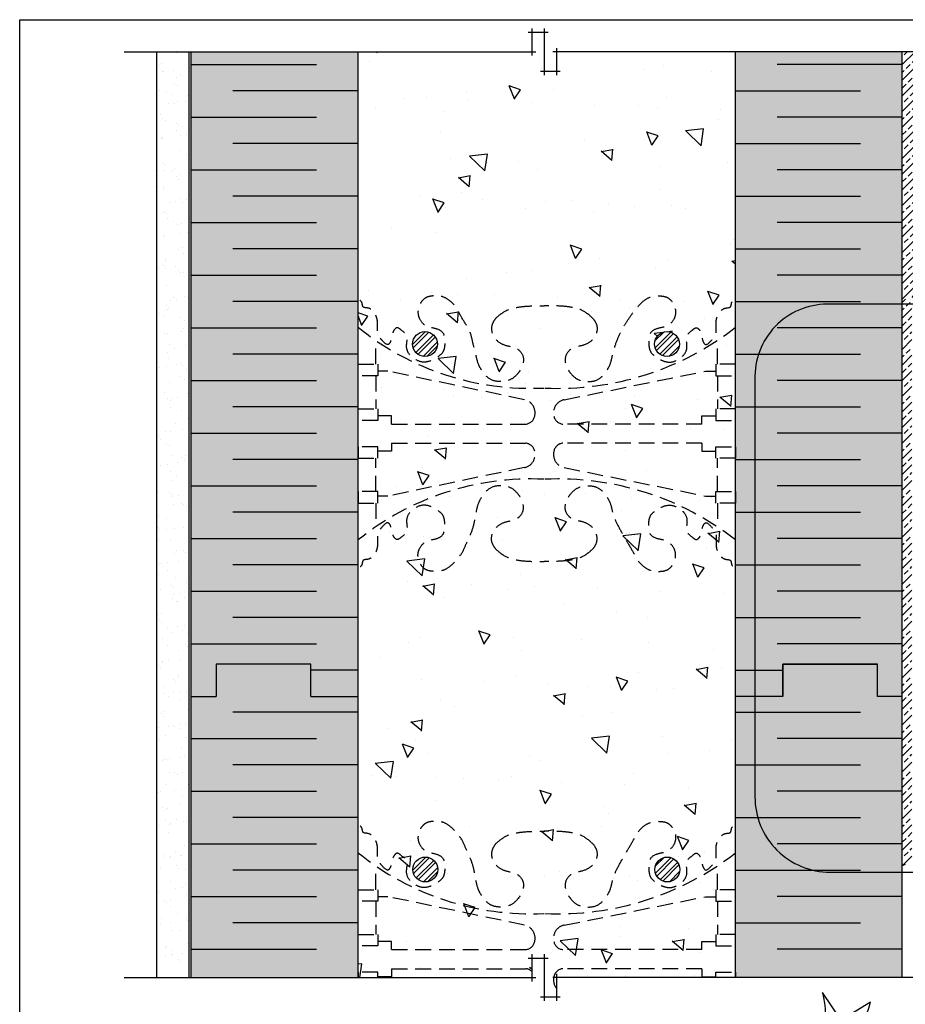
# Model space of a CAD drawing. Units: millimetres. Extents: x 4063 to 53412, y -313 to 10378.
# Drawn here: x 21340 to 21696, y 2898 to 3294 of the extents above; entities that cross this region are included whole.
import ezdxf

# ---------------------------------------------------------------- set-up
doc = ezdxf.new("R2010")
doc.units = ezdxf.units.MM
doc.header["$LTSCALE"] = 50
doc.linetypes.add('HIDDEN', pattern=[9.525, 6.35, -3.175])
for name, color, linetype in [('Blanc .25', 7, 'Continuous'), ('Gris .08', 8, 'Continuous'), ('Rouge .15', 1, 'Continuous'), ('Trame 10%', 254, 'Continuous')]:
    doc.layers.add(name, color=color, linetype=linetype)
pattern_1 = [(45, (-959.6313, 285.238), (-2.24506403, 2.24506403), []), (45, (-959.6313, 286.8254), (-2.24506403, 2.24506403), [])]
pattern_2 = [(45, (-959.505, 74.1535), (-2.24506403, 2.24506403), []), (45, (-959.505, 75.741), (-2.24506403, 2.24506403), [])]

msp = doc.modelspace()

# ---------------------------------------------------------------- hatches: boundary and pattern name
at = {"layer": 'Gris .08'}
h = msp.add_hatch(dxfattribs=at)
h.set_pattern_fill('AR-CONC', color=256, scale=0.3, angle=90, style=0)
h.set_pattern_definition([(140, (-20.572, 5.794), (4.78173, 54.6554), [5.715, -62.865]), (85, (-20.57, 5.794), (-57.317, -10.57285), [4.572, -50.292]), (190.451, (-20.174, 10.35), (-52.535, 44.08275), [4.857, -53.427]), (136.1842, (-35.81, 5.794), (12.6127, 81.32371), [8.5725, -94.2975]), (186.6356, (-34.76, 12.57), (-74.22767, 71.22127), [7.2855, -80.1405]), (81.184, (-35.81, 5.79), (-74.22754, 71.22138), [6.858, -75.438]), (111, (-32.002, 13.414), (30.67966, 45.48446), [5.715, -62.865]), (56, (-32, 13.414), (-55.25639, 18.54061), [4.572, -50.292]), (161.4514, (-29.446, 17.204), (-24.57686, 64.02495), [4.857, -53.427]), (127.5, (-20.572, 5.794), (-25.366512, 0.926581), [0, -49.6824, 0, -51.054, 0, -50.4825]), (97.5, (-20.572, 5.794), (-30.054172, 20.0459), [0, -29.1084, 0, -48.5394, 0, -19.2405]), (57.5, (-20.572, -11.199), (1.718623, 40.677179), [0, -19.05, 0, -59.436, 0, -78.867]), (47.5, (-20.572, -18.82), (-7.62795, 44.438754), [0, -24.765, 0, -39.4716, 0, -56.007])])
edge = h.paths.add_edge_path()
edge.add_arc((21600.5, 3163.5), 5, 0, 360)
h.paths.add_polyline_path([(21556.13, 2908.97), (21628.04, 2908.97), (21628.04, 3280.92), (21556.13, 3280.92), (21556.13, 3273.05), (21551.19, 3273.05), (21551.19, 3288.79), (21546.25, 3288.79), (21546.25, 3280.92), (21476.35, 3280.92), (21476.35, 2908.97), (21546.25, 2908.97), (21546.25, 2916.84), (21551.19, 2916.84), (21551.19, 2901.1), (21556.13, 2901.1)])
h = msp.add_hatch(dxfattribs=at)
h.set_pattern_fill('AR-SAND', color=256, scale=0.2, style=0)
h.set_pattern_definition([(37.5, (-20.572, 5.794), (-0.3200063, 9.7882647), [0, -7.7216, 0, -8.636, 0, -8.255]), (7.5, (-20.572, 5.794), (8.990466, 14.336502), [0, -4.1656, 0, -6.9596, 0, -2.667]), (327.5, (-26.821, 5.794), (15.8198474, 0.0287437), [0, -2.54, 0, -9.144, 0, -11.938]), (317.5, (-26.821, 5.794), (15.271129, 4.4585865), [0, -1.27, 0, -5.9944, 0, -6.858])])
h.paths.add_polyline_path([(21395.43, 2908.97), (21408.43, 2908.97), (21408.43, 3280.92), (21395.43, 3280.92)])
h = msp.add_hatch(dxfattribs=at)
h.set_pattern_fill('STEEL', color=256, style=0)
h.set_pattern_definition(pattern_1)
h.paths.add_polyline_path([(21498.25, 3163.5, 1), (21508.25, 3163.5, 1)])
h = msp.add_hatch(dxfattribs=at)
h.set_pattern_fill('STEEL', color=256, style=0)
h.set_pattern_definition(pattern_1)
h.paths.add_polyline_path([(21595.5, 3163.5, 1), (21605.5, 3163.5, 1)])
h = msp.add_hatch(dxfattribs=at)
h.set_pattern_fill('STEEL', color=256, style=0)
h.set_pattern_definition(pattern_2)
h.paths.add_polyline_path([(21498.37, 2952.42, 1), (21508.37, 2952.42, 1)])
h = msp.add_hatch(dxfattribs=at)
h.set_pattern_fill('STEEL', color=256, style=0)
h.set_pattern_definition(pattern_2)
h.paths.add_polyline_path([(21595.63, 2952.42, 1), (21605.63, 2952.42, 1)])
at = {"layer": 'Rouge .15'}
h = msp.add_hatch(dxfattribs=at)
h.set_pattern_fill('BRASS', color=256, scale=0.7, angle=45, style=0)
h.set_pattern_definition([(45, (21695.0375, 3181.4704), (-3.14309, 3.14309), []), (45, (21693.466, 3183.042), (-3.14309, 3.14309), [2.2225, -1.11125])])
h.paths.add_polyline_path([(21703.19, 3280.92), (21695.04, 3280.92), (21695.04, 3181.47), (21699.59, 3181.47), (21699.59, 3190.06), (21701.24, 3190.06), (21701.24, 3181.47), (21703.19, 3181.47)])
h = msp.add_hatch(dxfattribs=at)
h.set_pattern_fill('BRASS', color=256, scale=0.7, angle=45, style=0)
h.set_pattern_definition([(45, (21695.0375, 2953.92), (-3.14309, 3.14309), []), (45, (21693.466, 2955.4916), (-3.14309, 3.14309), [2.2225, -1.11125])])
h.paths.add_polyline_path([(21698.94, 3181.47), (21695.04, 3181.47), (21695.04, 3021.96), (21695.04, 2953.92), (21696.25, 2954.38, 0.070224), (21697.59, 2955.25), (21698.46, 2956.25, 0.180349), (21698.94, 2957.56)])
at = {"layer": 'Trame 10%'}
h = msp.add_hatch(color=256, dxfattribs=at)
h.dxf.hatch_style = 2
h.paths.add_polyline_path([(21476.35, 3280.92), (21409.35, 3280.92), (21409.35, 3021.96), (21419.3, 3021.96), (21419.3, 3034.96), (21457.35, 3034.96), (21457.35, 3032.54), (21476.35, 3032.54)])
h = msp.add_hatch(color=256, dxfattribs=at)
h.dxf.hatch_style = 2
h.paths.add_polyline_path([(21695.04, 3280.92), (21628.04, 3280.92), (21628.04, 3032.54), (21647.04, 3032.54), (21647.04, 3034.96), (21685.09, 3034.96), (21685.09, 3021.96), (21695.04, 3021.96)])
h = msp.add_hatch(color=256, dxfattribs=at)
h.dxf.hatch_style = 2
h.paths.add_polyline_path([(21409.35, 2908.97), (21476.35, 2908.97), (21476.35, 3021.96), (21457.35, 3021.96), (21457.35, 3034.96), (21419.3, 3034.96), (21419.3, 3021.96), (21409.35, 3021.96)])
h = msp.add_hatch(color=256, dxfattribs=at)
h.dxf.hatch_style = 2
h.paths.add_polyline_path([(21685.09, 3034.96), (21647.04, 3034.96), (21647.04, 3009.96), (21685.09, 3009.96)])
h = msp.add_hatch(color=256, dxfattribs=at)
h.dxf.hatch_style = 2
h.paths.add_polyline_path([(21476.35, 3032.54), (21457.35, 3032.54), (21457.35, 3021.96), (21476.35, 3021.96)], flags=17)
h = msp.add_hatch(color=256, dxfattribs=at)
h.dxf.hatch_style = 2
h.paths.add_polyline_path([(21647.04, 3032.54), (21628.04, 3032.54), (21628.04, 3021.96), (21647.04, 3021.96)], flags=17)
h = msp.add_hatch(color=256, dxfattribs=at)
h.dxf.hatch_style = 2
h.paths.add_polyline_path([(21628.04, 2908.97), (21695.04, 2908.97), (21695.04, 3021.96), (21685.09, 3021.96), (21685.09, 3009.96), (21647.04, 3009.96), (21647.04, 3015.56), (21628.04, 3015.56)])
h = msp.add_hatch(color=256, dxfattribs=at)
h.dxf.hatch_style = 2
h.paths.add_polyline_path([(21647.04, 3021.96), (21628.04, 3021.96), (21628.04, 3015.56), (21647.04, 3015.56)])

# ---------------------------------------------------------------- linework, layer by layer
at = {"layer": 'Blanc .25'}
for p, q in [((21409.35, 3021.96), (21409.35, 3280.92)), ((21476.35, 3021.96), (21476.35, 3280.92)), ((21628.04, 3021.96), (21628.04, 3280.92)), ((21695.04, 3021.96), (21695.04, 3280.92)), ((21409.35, 3021.96), (21419.3, 3021.96)), ((21409.35, 2908.97), (21409.35, 3021.96)), ((21409.35, 3021.96), (21419.3, 3021.96)), ((21457.35, 3021.96), (21476.35, 3021.96)), ((21457.35, 3021.96), (21476.35, 3021.96)), ((21476.35, 2908.97), (21476.35, 3021.96)), ((21647.04, 3021.96), (21628.04, 3021.96)), ((21628.04, 2908.97), (21628.04, 3021.96)), ((21647.04, 3021.96), (21628.04, 3021.96)), ((21695.04, 3021.96), (21685.09, 3021.96)), ((21695.04, 3021.96), (21685.09, 3021.96)), ((21695.04, 2908.97), (21695.04, 3021.96))]:
    msp.add_line(p, q, dxfattribs=at)
for points in [[(21457.35, 3021.96), (21457.35, 3034.96), (21419.3, 3034.96), (21419.3, 3021.96)], [(21685.09, 3021.96), (21685.09, 3034.96), (21647.04, 3034.96), (21647.04, 3021.96)], [(21647.04, 3021.96), (21647.04, 3034.96), (21685.09, 3034.96)]]:
    msp.add_lwpolyline(points, dxfattribs=at)
for centre in [(21503.25, 3163.5), (21600.5, 3163.5), (21503.37, 2952.42), (21600.63, 2952.42)]:
    msp.add_circle(centre, 5, dxfattribs=at)
at = {"layer": 'Defpoints'}
msp.add_lwpolyline([(21340.39, 3293.8), (22081.43, 3293.8), (22081.43, 2541.77), (21340.39, 2541.77)], close=True, dxfattribs=at)
at = {"layer": 'Gris .08'}
for p, q in [((21544.75, 3288.79), (21552.69, 3288.79)), ((21546.25, 3279.42), (21546.25, 3290.29)), ((21551.19, 3290.29), (21551.19, 3271.55)), ((21382.43, 3280.92), (21547.75, 3280.92)), ((21408.43, 2908.97), (21408.43, 3280.92)), ((21771.93, 3280.92), (21554.63, 3280.92)), ((21556.13, 3282.42), (21556.13, 3271.55)), ((21409.35, 3275.86), (21459.6, 3275.86)), ((21695.04, 3275.86), (21644.79, 3275.86)), ((21557.63, 3273.05), (21549.7, 3273.05)), ((21476.35, 3265.28), (21426.1, 3265.28)), ((21628.04, 3265.28), (21678.29, 3265.28)), ((21409.35, 3254.7), (21459.6, 3254.7)), ((21695.04, 3254.7), (21644.79, 3254.7)), ((21476.35, 3244.12), (21426.1, 3244.12)), ((21628.04, 3244.12), (21678.29, 3244.12)), ((21409.35, 3233.54), (21459.6, 3233.54)), ((21695.04, 3233.54), (21644.79, 3233.54)), ((21476.35, 3222.96), (21426.1, 3222.96)), ((21628.04, 3222.96), (21678.29, 3222.96)), ((21409.35, 3212.38), (21459.6, 3212.38)), ((21695.04, 3212.38), (21644.79, 3212.38)), ((21476.35, 3201.81), (21426.1, 3201.81)), ((21628.04, 3201.81), (21678.29, 3201.81)), ((21409.35, 3191.23), (21459.6, 3191.23)), ((21695.04, 3191.23), (21644.79, 3191.23)), ((21476.35, 3180.65), (21426.1, 3180.65)), ((21628.04, 3180.65), (21678.29, 3180.65)), ((21409.35, 3170.07), (21459.6, 3170.07)), ((21695.04, 3170.07), (21644.79, 3170.07)), ((21476.35, 3159.49), (21426.1, 3159.49)), ((21628.04, 3159.49), (21678.29, 3159.49)), ((21409.35, 3148.91), (21459.6, 3148.91)), ((21695.04, 3148.91), (21644.79, 3148.91)), ((21476.35, 3138.33), (21426.1, 3138.33)), ((21628.04, 3138.33), (21678.29, 3138.33)), ((21614.55, 3131.34), (21614.55, 3134.6)), ((21614.55, 3134.6), (21620.06, 3134.6)), ((21409.35, 3127.75), (21459.6, 3127.75)), ((21695.04, 3127.75), (21644.79, 3127.75)), ((21614.55, 3123.67), (21614.55, 3120.41)), ((21476.35, 3117.17), (21426.1, 3117.17)), ((21614.55, 3120.41), (21620.06, 3120.41)), ((21628.04, 3117.17), (21678.29, 3117.17)), ((21409.35, 3106.59), (21459.6, 3106.59)), ((21695.04, 3106.59), (21644.79, 3106.59)), ((21476.35, 3096.02), (21426.1, 3096.02)), ((21628.04, 3096.02), (21678.29, 3096.02)), ((21409.35, 3085.44), (21459.6, 3085.44)), ((21695.04, 3085.44), (21644.79, 3085.44)), ((21476.35, 3074.86), (21426.1, 3074.86)), ((21628.04, 3074.86), (21678.29, 3074.86)), ((21409.35, 3064.28), (21459.6, 3064.28)), ((21695.04, 3064.28), (21644.79, 3064.28)), ((21476.35, 3053.7), (21426.1, 3053.7)), ((21628.04, 3053.7), (21678.29, 3053.7)), ((21409.35, 3043.12), (21459.6, 3043.12)), ((21695.04, 3043.12), (21644.79, 3043.12)), ((21476.35, 3032.54), (21457.35, 3032.54)), ((21628.04, 3032.54), (21647.04, 3032.54)), ((21476.35, 3015.56), (21426.1, 3015.56)), ((21628.04, 3015.56), (21678.29, 3015.56)), ((21409.35, 3004.98), (21459.6, 3004.98)), ((21695.04, 3004.98), (21644.79, 3004.98)), ((21476.35, 2994.4), (21426.1, 2994.4)), ((21628.04, 2994.4), (21678.29, 2994.4)), ((21409.35, 2983.82), (21459.6, 2983.82)), ((21695.04, 2983.82), (21644.79, 2983.82)), ((21476.35, 2973.25), (21426.1, 2973.25)), ((21628.04, 2973.25), (21678.29, 2973.25)), ((21409.35, 2962.67), (21459.6, 2962.67)), ((21695.04, 2962.67), (21644.79, 2962.67)), ((21476.35, 2952.09), (21426.1, 2952.09)), ((21628.04, 2952.09), (21678.29, 2952.09)), ((21409.35, 2941.51), (21459.6, 2941.51)), ((21695.04, 2941.51), (21644.79, 2941.51)), ((21476.35, 2930.93), (21426.1, 2930.93)), ((21628.04, 2930.93), (21678.29, 2930.93)), ((21614.55, 2920.26), (21614.55, 2923.52)), ((21614.55, 2923.52), (21620.06, 2923.52)), ((21409.35, 2920.35), (21459.6, 2920.35)), ((21695.04, 2920.35), (21644.79, 2920.35)), ((21544.75, 2916.84), (21552.69, 2916.84)), ((21546.25, 2907.47), (21546.25, 2918.34)), ((21551.19, 2918.34), (21551.19, 2899.6)), ((21614.55, 2912.58), (21614.55, 2909.32)), ((21382.43, 2908.97), (21547.75, 2908.97)), ((21930.96, 2908.97), (21554.63, 2908.97)), ((21556.13, 2910.47), (21556.13, 2899.6)), ((21614.55, 2909.32), (21620.06, 2909.32)), ((21557.63, 2901.1), (21549.7, 2901.1))]:
    msp.add_line(p, q, dxfattribs=at)
at = {"layer": 'Gris .08', "linetype": 'HIDDEN', "ltscale": 0.02}
for p, q in [((21483.55, 3150.79), (21483.55, 3137.41)), ((21620.83, 3150.79), (21620.83, 3137.41)), ((21489.84, 3134.6), (21484.32, 3134.6)), ((21489.84, 3131.34), (21489.84, 3134.6)), ((21489.84, 3123.67), (21489.84, 3120.41)), ((21483.55, 3104.22), (21483.55, 3117.6)), ((21489.84, 3120.41), (21484.32, 3120.41)), ((21620.83, 3104.22), (21620.83, 3117.6)), ((21483.55, 2939.7), (21483.55, 2926.33)), ((21620.83, 2939.7), (21620.83, 2926.33)), ((21489.84, 2923.52), (21484.32, 2923.52)), ((21489.84, 2920.26), (21489.84, 2923.52)), ((21489.84, 2912.58), (21489.84, 2909.32)), ((21489.84, 2909.32), (21484.32, 2909.32))]:
    msp.add_line(p, q, dxfattribs=at)
for points in [[(21483.55, 3155.39), (21483.55, 3164.88)], [(21620.83, 3155.39), (21620.83, 3164.88)], [(21483.55, 3099.62), (21483.55, 3090.13)], [(21620.83, 3099.62), (21620.83, 3090.13)], [(21483.55, 2944.31), (21483.55, 2953.79)], [(21620.83, 2944.31), (21620.83, 2953.79)], [(21484.32, 2908.97), (21484.32, 2911.12), (21476.35, 2911.12), (21476.35, 2908.97)], [(21620.06, 2908.97), (21620.06, 2911.12), (21628.04, 2911.12), (21628.04, 2908.97)]]:
    msp.add_lwpolyline(points, dxfattribs=at)
for points in [[(21484.32, 3150.79), (21476.35, 3150.79), (21476.35, 3155.39), (21484.32, 3155.39)], [(21620.06, 3150.79), (21628.04, 3150.79), (21628.04, 3155.39), (21620.06, 3155.39)], [(21484.32, 3132.81), (21476.35, 3132.81), (21476.35, 3137.41), (21484.32, 3137.41)], [(21620.06, 3132.81), (21628.04, 3132.81), (21628.04, 3137.41), (21620.06, 3137.41)], [(21484.32, 3122.2), (21476.35, 3122.2), (21476.35, 3117.6), (21484.32, 3117.6)], [(21620.06, 3122.2), (21628.04, 3122.2), (21628.04, 3117.6), (21620.06, 3117.6)], [(21484.32, 3104.22), (21476.35, 3104.22), (21476.35, 3099.62), (21484.32, 3099.62)], [(21620.06, 3104.22), (21628.04, 3104.22), (21628.04, 3099.62), (21620.06, 3099.62)], [(21484.32, 2939.7), (21476.35, 2939.7), (21476.35, 2944.31), (21484.32, 2944.31)], [(21620.06, 2939.7), (21628.04, 2939.7), (21628.04, 2944.31), (21620.06, 2944.31)], [(21484.32, 2921.72), (21476.35, 2921.72), (21476.35, 2926.33), (21484.32, 2926.33)], [(21620.06, 2921.72), (21628.04, 2921.72), (21628.04, 2926.33), (21620.06, 2926.33)]]:
    msp.add_lwpolyline(points, close=True, dxfattribs=at)
for points in [[(21489.84, 3131.34), (21543.72, 3131.34, 0.336817), (21547.35, 3134.58, 0.424578), (21543.18, 3141.14), (21488.36, 3152.58), (21484.32, 3152.58)], [(21614.55, 3131.34), (21558.66, 3131.34, -0.336817), (21555.03, 3134.58, -0.424578), (21559.21, 3141.14), (21616.02, 3152.58), (21620.06, 3152.58)], [(21489.84, 3123.67), (21543.72, 3123.67, -0.336817), (21547.35, 3120.43, -0.424578), (21543.18, 3113.87), (21488.36, 3102.43), (21484.32, 3102.43)], [(21614.55, 3123.67), (21558.66, 3123.67, 0.336817), (21555.03, 3120.43, 0.424578), (21559.21, 3113.87), (21616.02, 3102.43), (21620.06, 3102.43)], [(21489.84, 2920.26), (21543.72, 2920.26, 0.336817), (21547.35, 2923.5, 0.424578), (21543.18, 2930.06), (21488.36, 2941.5), (21484.32, 2941.5)], [(21614.55, 2920.26), (21558.66, 2920.26, -0.336817), (21555.03, 2923.5, -0.424578), (21559.21, 2930.06), (21616.02, 2941.5), (21620.06, 2941.5)], [(21489.84, 2912.58), (21543.72, 2912.58, -0.179033), (21546.25, 2911.41, -0.179033)], [(21614.55, 2912.58), (21558.66, 2912.58, 0.336817), (21555.03, 2909.34, 0.236572), (21556.13, 2904.63, 0.236572)]]:
    msp.add_lwpolyline(points, format="xyb", dxfattribs=at)
for centre, radius, start, end in [((21545.81, 3256.33), 110.63, 231.1064, 272.6873), ((21556.74, 3261.58), 115.88, 267.3517, 307.9694), ((21545.81, 2998.68), 110.63, 87.3127, 128.8936), ((21556.74, 2993.43), 115.88, 52.0306, 92.6483), ((21545.81, 3045.25), 110.63, 231.1064, 272.6873), ((21556.74, 3050.49), 115.88, 267.3517, 307.9694)]:
    msp.add_arc(centre, radius, start, end, dxfattribs=at)
for points in [[(21531.64, 3173.81), (21530.26, 3171.43), (21530.16, 3168.26), (21532, 3165.06), (21535.5, 3163.04), (21539.3, 3162.02), (21541.09, 3160.99), (21542.73, 3158.09), (21542.25, 3154.44), (21540.76, 3151.91), (21537.8, 3149.35), (21533.59, 3148.43), (21529.51, 3149.35), (21526.36, 3152.5), (21524.85, 3155.12), (21523.61, 3159.75), (21522.58, 3163.6), (21521.2, 3168.72), (21519.51, 3171.65), (21516.79, 3176.36), (21515.47, 3178.65), (21513.25, 3180.87), (21509.92, 3182.6), (21506.77, 3182.83), (21504.28, 3182.41), (21502.29, 3181.06), (21500.96, 3178.93), (21500.43, 3176.18), (21501.15, 3173.48), (21503.89, 3170.74), (21507.21, 3169.85), (21510.46, 3167.97), (21511.15, 3165.42), (21511.15, 3162.82), (21510.51, 3160.46), (21508.49, 3158.43), (21505.89, 3156.93), (21502.45, 3156.26), (21498.93, 3157.61), (21497.1, 3159.2), (21495.86, 3162.32), (21495.86, 3166.96), (21493.78, 3169.05), (21492.05, 3170.05), (21490.5, 3168.51), (21489.65, 3165.33), (21488.51, 3163.35), (21485.57, 3165.5), (21484.35, 3167.19), (21484.11, 3169.26), (21484.11, 3172.84), (21483.58, 3174.83), (21482.51, 3176.53), (21480.46, 3177.94), (21478.33, 3178.51), (21477.92, 3180.06), (21476.35, 3181.63)], [(21570.74, 3173.81), (21572.12, 3171.43), (21572.23, 3168.26), (21570.38, 3165.06), (21566.88, 3163.04), (21563.08, 3162.02), (21561.3, 3160.99), (21559.66, 3158.09), (21560.14, 3154.44), (21561.63, 3151.91), (21564.59, 3149.35), (21568.79, 3148.43), (21572.88, 3149.35), (21576.02, 3152.5), (21577.54, 3155.12), (21578.78, 3159.75), (21580.34, 3164.72), (21582.4, 3169.2), (21584.33, 3172.43), (21587.02, 3176.36), (21588.91, 3178.65), (21591.13, 3180.87), (21594.47, 3182.6), (21597.61, 3182.83), (21600.1, 3182.41), (21602.09, 3181.06), (21603.43, 3178.93), (21603.96, 3176.18), (21603.23, 3173.48), (21600.49, 3170.74), (21597.17, 3169.85), (21593.92, 3167.97), (21593.24, 3165.42), (21593.24, 3162.82), (21593.87, 3160.46), (21595.9, 3158.43), (21598.49, 3156.93), (21601.94, 3156.26), (21605.46, 3157.61), (21607.29, 3159.2), (21608.52, 3162.32), (21608.52, 3166.96), (21610.6, 3169.05), (21612.34, 3170.05), (21613.88, 3168.51), (21614.73, 3165.33), (21615.88, 3163.35), (21618.81, 3165.5), (21620.03, 3167.19), (21620.28, 3169.26), (21620.28, 3172.84), (21620.81, 3174.83), (21621.88, 3176.53), (21623.92, 3177.94), (21626.05, 3178.51), (21626.47, 3180.06), (21628.04, 3181.63)], [(21531.64, 3173.81), (21536.09, 3177.05), (21539.44, 3178.1), (21543.42, 3178.66), (21549.38, 3178.86), (21551.19, 3178.87)], [(21570.74, 3173.81), (21566.3, 3177.05), (21562.94, 3178.1), (21558.97, 3178.66), (21553, 3178.86), (21551.19, 3178.87)], [(21531.64, 3081.2), (21530.26, 3083.58), (21530.16, 3086.75), (21532, 3089.95), (21535.5, 3091.97), (21539.3, 3092.99), (21541.09, 3094.02), (21542.73, 3096.93), (21542.25, 3100.57), (21540.76, 3103.1), (21537.8, 3105.66), (21533.59, 3106.58), (21529.51, 3105.66), (21526.36, 3102.51), (21524.85, 3099.89), (21523.61, 3095.26), (21522.84, 3091.26), (21521.2, 3086.29), (21519.79, 3083.29), (21517.85, 3079.27), (21515.47, 3076.36), (21513.25, 3074.14), (21509.92, 3072.41), (21506.77, 3072.18), (21504.28, 3072.6), (21502.29, 3073.95), (21500.96, 3076.08), (21500.43, 3078.83), (21501.15, 3081.53), (21503.89, 3084.27), (21507.21, 3085.16), (21510.46, 3087.04), (21511.15, 3089.59), (21511.15, 3092.19), (21510.51, 3094.56), (21508.49, 3096.58), (21505.89, 3098.08), (21502.45, 3098.76), (21498.93, 3097.4), (21497.1, 3095.81), (21495.86, 3092.69), (21495.86, 3088.05), (21493.78, 3085.97), (21492.05, 3084.96), (21490.5, 3086.5), (21489.65, 3089.68), (21488.51, 3091.66), (21485.57, 3089.51), (21484.35, 3087.82), (21484.11, 3085.75), (21484.11, 3082.17), (21483.58, 3080.18), (21482.51, 3078.48), (21480.46, 3077.07), (21478.33, 3076.5), (21477.92, 3074.95), (21476.35, 3073.38)], [(21570.74, 3081.2), (21572.12, 3083.58), (21572.23, 3086.75), (21570.38, 3089.95), (21566.88, 3091.97), (21563.08, 3092.99), (21561.3, 3094.02), (21559.66, 3096.93), (21560.14, 3100.57), (21561.63, 3103.1), (21564.59, 3105.66), (21568.79, 3106.58), (21572.88, 3105.66), (21576.02, 3102.51), (21577.54, 3099.89), (21578.78, 3095.26), (21580.46, 3091.18), (21583.18, 3086.29), (21584.87, 3083.36), (21587.59, 3078.65), (21588.91, 3076.36), (21591.13, 3074.14), (21594.47, 3072.41), (21597.61, 3072.18), (21600.1, 3072.6), (21602.09, 3073.95), (21603.43, 3076.08), (21603.96, 3078.83), (21603.23, 3081.53), (21600.49, 3084.27), (21597.17, 3085.16), (21593.92, 3087.04), (21593.24, 3089.59), (21593.24, 3092.19), (21593.87, 3094.56), (21595.9, 3096.58), (21598.49, 3098.08), (21601.94, 3098.76), (21605.46, 3097.4), (21607.29, 3095.81), (21608.52, 3092.69), (21608.52, 3088.05), (21610.6, 3085.97), (21612.34, 3084.96), (21613.88, 3086.5), (21614.73, 3089.68), (21615.88, 3091.66), (21618.81, 3089.51), (21620.03, 3087.82), (21620.28, 3085.75), (21620.28, 3082.17), (21620.81, 3080.18), (21621.88, 3078.48), (21623.92, 3077.07), (21626.05, 3076.5), (21626.47, 3074.95), (21628.04, 3073.38)], [(21531.64, 3081.2), (21536.09, 3077.96), (21539.44, 3076.91), (21543.42, 3076.35), (21549.38, 3076.15), (21551.19, 3076.14)], [(21570.74, 3081.2), (21566.3, 3077.96), (21562.94, 3076.91), (21558.97, 3076.35), (21553, 3076.15), (21551.19, 3076.14)], [(21531.64, 2962.72), (21530.26, 2960.34), (21530.16, 2957.17), (21532, 2953.97), (21535.5, 2951.95), (21539.3, 2950.93), (21541.09, 2949.9), (21542.73, 2947), (21542.25, 2943.35), (21540.76, 2940.83), (21537.8, 2938.27), (21533.59, 2937.34), (21529.51, 2938.27), (21526.36, 2941.42), (21524.85, 2944.04), (21523.61, 2948.66), (21522.84, 2952.66), (21521.2, 2957.64), (21519.79, 2960.64), (21517.85, 2964.66), (21515.47, 2967.56), (21513.25, 2969.79), (21509.92, 2971.52), (21506.77, 2971.75), (21504.28, 2971.32), (21502.29, 2969.97), (21500.96, 2967.84), (21500.43, 2965.09), (21501.15, 2962.4), (21503.89, 2959.66), (21507.21, 2958.77), (21510.46, 2956.89), (21511.15, 2954.34), (21511.15, 2951.73), (21510.51, 2949.37), (21508.49, 2947.34), (21505.89, 2945.84), (21502.45, 2945.17), (21498.93, 2946.53), (21497.1, 2948.11), (21495.86, 2951.24), (21495.86, 2955.88), (21493.78, 2957.96), (21492.05, 2958.96), (21490.5, 2957.42), (21489.65, 2954.25), (21488.51, 2952.26), (21485.57, 2954.42), (21484.35, 2956.11), (21484.11, 2958.18), (21484.11, 2961.76), (21483.58, 2963.74), (21482.51, 2965.44), (21480.46, 2966.85), (21478.33, 2967.43), (21477.92, 2968.98), (21476.35, 2970.55)], [(21570.74, 2962.72), (21572.12, 2960.34), (21572.23, 2957.17), (21570.38, 2953.97), (21566.88, 2951.95), (21563.08, 2950.93), (21561.3, 2949.9), (21559.66, 2947), (21560.14, 2943.35), (21561.63, 2940.83), (21564.59, 2938.27), (21568.79, 2937.34), (21572.88, 2938.27), (21576.02, 2941.42), (21577.54, 2944.04), (21578.78, 2948.66), (21580.46, 2952.75), (21583.18, 2957.64), (21584.87, 2960.57), (21587.59, 2965.28), (21588.91, 2967.56), (21591.13, 2969.79), (21594.47, 2971.52), (21597.61, 2971.75), (21600.1, 2971.32), (21602.09, 2969.97), (21603.43, 2967.84), (21603.96, 2965.09), (21603.23, 2962.4), (21600.49, 2959.66), (21597.17, 2958.77), (21593.92, 2956.89), (21593.24, 2954.34), (21593.24, 2951.73), (21593.87, 2949.37), (21595.9, 2947.34), (21598.49, 2945.84), (21601.94, 2945.17), (21605.46, 2946.53), (21607.29, 2948.11), (21608.52, 2951.24), (21608.52, 2955.88), (21610.6, 2957.96), (21612.34, 2958.96), (21613.88, 2957.42), (21614.73, 2954.25), (21615.88, 2952.26), (21618.81, 2954.42), (21620.03, 2956.11), (21620.28, 2958.18), (21620.28, 2961.76), (21620.81, 2963.74), (21621.88, 2965.44), (21623.92, 2966.85), (21626.05, 2967.43), (21626.47, 2968.98), (21628.04, 2970.55)], [(21531.64, 2962.72), (21536.09, 2965.97), (21539.44, 2967.02), (21543.42, 2967.57), (21549.38, 2967.78), (21551.19, 2967.78)], [(21570.74, 2962.72), (21566.3, 2965.97), (21562.94, 2967.02), (21558.97, 2967.57), (21553, 2967.78), (21551.19, 2967.78)]]:
    msp.add_spline(points, degree=3, dxfattribs=at)
at = {"layer": 'Rouge .15'}
for p, q in [((21395.43, 2908.97), (21395.43, 3280.92)), ((21696.25, 2954.38), (21695.04, 2953.92))]:
    msp.add_line(p, q, dxfattribs=at)
for points in [[(21666.07, 2951.33), (21754.03, 2951.33, 0.38841), (21788.18, 2981.58), (21788.18, 3149.26, 0.414214), (21757.93, 3179.51), (21664.86, 3179.51, 0.422586), (21635.82, 3149.26), (21635.82, 2981.58, 0.414214)], [(21670.44, 2891.89), (21663.01, 2902.96, -0.204152), (21657.36, 2870.44), (21653.77, 2878.9), (21651.04, 2858.89), (21670.36, 2864.79), (21661.43, 2866.98, 0.145027), (21682.32, 2899.09)]]:
    msp.add_lwpolyline(points, format="xyb", close=True, dxfattribs=at)

doc.saveas('drawing.dxf')
